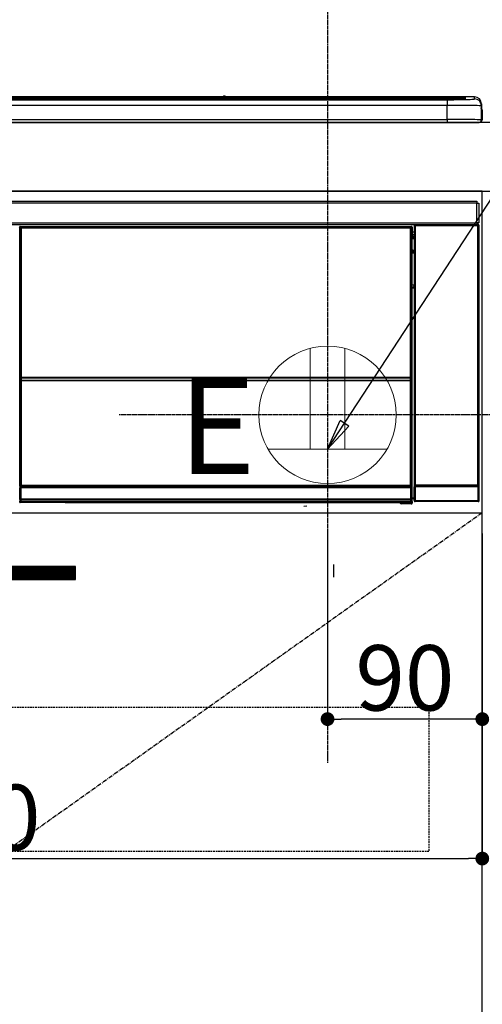
# Model space of a CAD drawing. Units: millimetres. Extents: x -109 to 26472, y -120 to 8859.
# Drawn here: x 16124 to 16393, y 2516 to 3089 of the extents above; entities that cross this region are included whole.
import ezdxf

# ---------------------------------------------------------------- set-up
doc = ezdxf.new("R2010")
doc.units = ezdxf.units.MM
doc.linetypes.add('CENTER', pattern=[2, 1.25, -0.25, 0.25, -0.25])
doc.linetypes.add('HIDDEN', pattern=[0.375, 0.25, -0.125])
doc.layers.get('DEFPOINTS').update_dxf_attribs({"color": 146})
for name, color, linetype in [('120-キャビネット（外）', 7, 'Continuous'), ('121-キャビネット（中）', 253, 'HIDDEN'), ('122-扉', 6, 'Continuous'), ('123-扉向き', 231, 'CENTER'), ('126-甲板', 2, 'Continuous'), ('142-把手', 4, 'Continuous'), ('150-機器', 8, 'Continuous'), ('160-文字', 254, 'Continuous'), ('166-寸法B', 11, 'Continuous')]:
    doc.layers.add(name, color=color, linetype=linetype)
doc.styles.add('KH001', font='txt')
doc.styles.add('ＭＳ ゴシック', font='txt', dxfattribs={"height": 10})
doc.dimstyles.new('KH1xx015', dxfattribs={"dimscale": 10, "dimtxt": 3.8, "dimasz": 0.8, "dimexe": 0.3, "dimexo": 1.2, "dimgap": 0.5, "dimtad": 3, "dimdec": 1, "dimdsep": 46, "dimlunit": 6, "dimtxsty": 'KH001', "dimblk": 'DOT', "dimcen": 1, "dimdle": 1, "dimclrd": 256, "dimclre": 256, "dimclrt": 256, "dimadec": 0, "dimazin": 0, "dimtfac": 1, "dimtdec": 1, "dimtix": 1, "dimtmove": 2, "dimatfit": 3, "dimldrblk": 'CLOSEDBLANK', "dimfxl": 1, "dimtolj": 1, "dimtzin": 0, "dimlwd": -1, "dimlwe": -1, "dimarcsym": 0})
doc.dimstyles.new('KH1xx030', dxfattribs={"dimscale": 30, "dimtxt": 2, "dimasz": 0.6, "dimexe": 0.3, "dimexo": 1.2, "dimgap": 0.5, "dimtad": 3, "dimdec": 1, "dimdsep": 46, "dimlunit": 6, "dimtxsty": 'KH001', "dimblk": 'DOT', "dimcen": 1, "dimdle": 1, "dimclrd": 256, "dimclre": 256, "dimclrt": 256, "dimadec": 0, "dimazin": 0, "dimtfac": 1, "dimtdec": 1, "dimtix": 1, "dimtmove": 2, "dimatfit": 3, "dimldrblk": 'CLOSEDBLANK', "dimfxl": 1, "dimtolj": 1, "dimtzin": 0, "dimlwd": -1, "dimlwe": -1, "dimarcsym": 0})

# ---------------------------------------------------------------- blocks, each defined once
blk = doc.blocks.new('_Dot')
at = {"color": 0, "linetype": 'ByBlock', "lineweight": -2}
blk.add_line((-0.5, 0), (-1, 0), dxfattribs=at)
at = {"color": 0, "linetype": 'ByBlock', "const_width": 0.5}
blk.add_lwpolyline([(-0.25, 0, 1), (0.25, 0, 1)], format="xyb", close=True, dxfattribs=at)
blk = doc.blocks.new('*D338')
at = {"layer": '166-寸法B', "transparency": 16777216}
for p, q in [((15624.42, 3065.12), (15624.42, 3349.88)), ((16303.42, 3105.1), (16303.42, 3349.88)), ((15642.42, 3340.88), (16285.42, 3340.88))]:
    blk.add_line(p, q, dxfattribs=at)
at = {"layer": 'DEFPOINTS', "color": 0, "transparency": 16777216}
for p in [(16303.42, 3340.88), (16303.42, 3069.1), (15624.42, 3029.12)]:
    blk.add_point(p, dxfattribs=at)
at = {"layer": '166-寸法B', "transparency": 16777216, "xscale": 18, "yscale": 18, "zscale": 18, "rotation": 180}
blk.add_blockref('_Dot', (15624.42, 3340.88), dxfattribs=at)
at = {"layer": '166-寸法B', "transparency": 16777216, "xscale": 18, "yscale": 18, "zscale": 18}
blk.add_blockref('_Dot', (16303.42, 3340.88), dxfattribs=at)
at = {"layer": '166-寸法B', "transparency": 16777216, "insert": (15963.92, 3385.88), "char_height": 60, "attachment_point": 5, "style": 'KH001'}
blk.add_mtext('\\A1;679', dxfattribs=at)
blk = doc.blocks.new('_ClosedBlank')
at = {"color": 0, "linetype": 'ByBlock', "lineweight": -2}
for p, q in [((-1, 0.167), (0, 0)), ((-1, 0.167), (-1, -0.167)), ((0, 0), (-1, -0.167))]:
    blk.add_line(p, q, dxfattribs=at)
blk = doc.blocks.new('*D342')
at = {"layer": 'DEFPOINTS', "transparency": 16777216}
for p, q in [((16303.42, 2790.12), (16303.42, 2679.15)), ((16393.42, 2790.12), (16393.42, 2679.15)), ((16385.42, 2682.15), (16311.42, 2682.15))]:
    blk.add_line(p, q, dxfattribs=at)
at = {"layer": 'DEFPOINTS', "color": 0, "transparency": 16777216}
for p in [(16303.42, 2802.12), (16393.42, 2802.12), (16303.42, 2682.15)]:
    blk.add_point(p, dxfattribs=at)
at = {"layer": 'DEFPOINTS', "transparency": 16777216, "xscale": 8, "yscale": 8, "zscale": 8, "rotation": 180}
blk.add_blockref('_Dot', (16303.42, 2682.15), dxfattribs=at)
at = {"layer": 'DEFPOINTS', "transparency": 16777216, "xscale": 8, "yscale": 8, "zscale": 8}
blk.add_blockref('_Dot', (16393.42, 2682.15), dxfattribs=at)
at = {"layer": 'DEFPOINTS', "transparency": 16777216, "insert": (16348.42, 2706.15), "char_height": 38, "attachment_point": 5, "style": 'KH001'}
blk.add_mtext('\\A1;90', dxfattribs=at)
blk = doc.blocks.new('*D343')
at = {"layer": 'DEFPOINTS', "transparency": 16777216}
for p, q in [((15793.42, 2790.12), (15793.42, 2598.05)), ((16393.42, 2790.12), (16393.42, 2598.05)), ((15801.42, 2601.05), (16385.42, 2601.05))]:
    blk.add_line(p, q, dxfattribs=at)
at = {"layer": 'DEFPOINTS', "color": 0, "transparency": 16777216}
for p in [(15793.42, 2802.12), (16393.42, 2802.12), (16393.42, 2601.05)]:
    blk.add_point(p, dxfattribs=at)
at = {"layer": 'DEFPOINTS', "transparency": 16777216, "xscale": 8, "yscale": 8, "zscale": 8, "rotation": 180}
blk.add_blockref('_Dot', (15793.42, 2601.05), dxfattribs=at)
at = {"layer": 'DEFPOINTS', "transparency": 16777216, "xscale": 8, "yscale": 8, "zscale": 8}
blk.add_blockref('_Dot', (16393.42, 2601.05), dxfattribs=at)
at = {"layer": 'DEFPOINTS', "transparency": 16777216, "insert": (16093.42, 2625.05), "char_height": 38, "attachment_point": 5, "style": 'KH001'}
blk.add_mtext('\\A1;600', dxfattribs=at)
blk = doc.blocks.new('HT-F6S_S')
at = {"layer": '150-機器', "color": 13, "linetype": 'Continuous'}
for p, q in [((-284.5, 14.86), (284.5, 14.86)), ((284.5, 14.36), (-284.5, 14.36)), ((234.74, 13.83), (-284, 13.83)), ((279.5, 13.42), (-279.5, 13.42)), ((279.5, 13.42), (-279.5, 13.42)), ((-279.5, 13.25), (279.5, 13.25)), ((149.27, 14.93), (-149.27, 14.93)), ((149.27, 14.93), (-149.27, 14.93)), ((31.34, 13.58), (20.34, 13.58)), ((32.34, 13.56), (32.34, 13.42)), ((32.34, 13.42), (32.34, 13.56)), ((38.34, 13.56), (38.34, 13.42)), ((69.34, 13.58), (39.34, 13.58)), ((70.34, 13.56), (70.34, 13.42)), ((70.34, 13.42), (70.34, 13.56)), ((122.75, 13.56), (122.75, 13.42)), ((134.75, 13.58), (123.75, 13.58)), ((135.75, 13.42), (135.75, 13.56)), ((135.75, 13.56), (135.75, 13.42)), ((141.75, 13.56), (141.75, 13.42)), ((172.75, 13.58), (142.75, 13.58)), ((149.26, 14.89), (149.26, 14.89)), ((149.26, 14.89), (149.31, 14.88)), ((149.31, 14.88), (149.48, 14.88)), ((149.48, 14.88), (149.72, 14.87)), ((149.72, 14.87), (150, 14.87)), ((150, 14.87), (150.28, 14.87)), ((150.28, 14.87), (150.52, 14.88)), ((150.52, 14.88), (150.69, 14.88)), ((150.69, 14.88), (150.74, 14.89)), ((295.5, 14.93), (150.73, 14.93)), ((295.5, 14.93), (150.73, 14.93)), ((150.74, 14.89), (150.74, 14.89)), ((173.75, 13.56), (173.75, 13.42)), ((173.75, 13.42), (173.75, 13.56)), ((179.75, 13.56), (179.75, 13.42)), ((191.75, 13.58), (180.75, 13.58)), ((192.75, 13.56), (192.75, 13.42)), ((192.75, 13.42), (192.75, 13.56)), ((234.74, 13.9), (234.74, 13.51)), ((234.74, 13.51), (234.74, 13.42)), ((250.74, 13.93), (235.74, 13.93)), ((235.74, 13.48), (250.74, 13.48)), ((235.74, 13.48), (235.74, 13.42)), ((250.74, 13.48), (250.74, 13.42)), ((251.74, 13.51), (251.74, 13.9)), ((251.74, 13.9), (251.74, 13.42)), ((284, 13.83), (251.74, 13.83)), ((251.74, 13.51), (251.74, 13.42)), ((279.5, 13.42), (279.5, 13.42)), ((279.5, 13.25), (279.5, 9.93)), ((284.5, 14.86), (284.5, 14.36)), ((284.5, 13.83), (284.5, 14.36)), ((289.5, 13.61), (289.5, 14.21)), ((289.5, 13.61), (289.5, 14.21)), ((289.9, 13.68), (289.88, 13.68)), ((290, 13.69), (289.9, 13.68)), ((290, 13.69), (289.97, 13.68)), ((290, 14.71), (290, 13.69)), ((295.5, 13.68), (295.5, 14.93)), ((295.5, 14.93), (295.5, 14.93)), ((279.5, 9.93), (-279.5, 9.93)), ((279.5, 1.75), (279.5, 9.93)), ((299.5, 10.93), (299.5, 9.68)), ((299.5, 8.69), (299.5, 10.93)), ((299.5, 9.68), (299.5, 1.5)), ((299.5, 8.69), (299.5, 7)), ((299.5, 7), (299.5, 1.5)), ((299.6, 0.6), (299.6, 7.4)), ((299.9, 7.4), (299.6, 7.4)), ((299.9, 7.4), (299.9, 1.5)), ((299.9, 7.4), (299.9, 7.4)), ((299.9, 1.5), (299.9, 7.4)), ((-298, 0), (298, 0)), ((-279.5, 1.75), (279.5, 1.75)), ((279.5, 1.75), (279.5, 0)), ((299.9, 1.5), (299.9, 1.5)), ((-296.8, -45.78), (296.8, -45.78)), ((296.8, -45.78), (296.8, -46.88)), ((296.8, -46.88), (-296.8, -46.88)), ((296.8, -46.88), (296.8, -46.98)), ((296.8, -46.98), (296.9, -46.98)), ((296.9, -58.28), (296.9, -46.98)), ((296.9, -46.98), (298, -46.98)), ((298, -46.98), (298, -58.28)), ((-296.8, -58.38), (296.8, -58.38)), ((296.8, -59.48), (-296.8, -59.48)), ((31.09, -61.19), (30.86, -60.96)), ((31.09, -152.19), (31.09, -61.19)), ((31.09, -61.19), (31.17, -61.19)), ((31.17, -61.27), (31.17, -211.5)), ((31.29, -61.39), (31.17, -61.27)), ((31.29, -147.43), (31.29, -61.39)), ((31.29, -61.39), (31.79, -61.39)), ((31.36, -60.46), (31.59, -60.69)), ((31.36, -60.46), (258.74, -60.46)), ((31.59, -60.69), (258.51, -60.69)), ((31.59, -60.69), (31.59, -60.77)), ((31.67, -60.77), (31.79, -60.89)), ((258.43, -60.77), (31.67, -60.77)), ((31.79, -61.39), (31.79, -60.89)), ((31.79, -60.89), (258.31, -60.89)), ((258.31, -61.39), (31.79, -61.39)), ((31.79, -61.39), (31.79, -147.43)), ((258.31, -60.89), (258.43, -60.77)), ((258.31, -61.39), (258.31, -60.89)), ((258.31, -147.43), (258.31, -61.39)), ((258.31, -61.39), (258.81, -61.39)), ((258.51, -60.69), (258.74, -60.46)), ((258.51, -60.69), (258.51, -60.77)), ((258.93, -61.27), (258.81, -61.39)), ((258.81, -61.39), (258.81, -147.43)), ((259.01, -61.19), (258.93, -61.19)), ((258.93, -61.27), (258.93, -75.9)), ((259.24, -60.96), (259.01, -61.19)), ((259.01, -61.19), (259.01, -73.91)), ((259.24, -62.01), (259.17, -62.08)), ((259.17, -62.08), (259.17, -66.48)), ((259.24, -60.96), (259.24, -62.01)), ((260.5, -60.14), (260.33, -59.98)), ((260.33, -59.98), (260.33, -90.43)), ((260.5, -210.75), (260.5, -60.14)), ((260.5, -60.14), (261, -60.14)), ((260.83, -59.48), (260.92, -59.56)), ((260.92, -59.48), (260.92, -59.56)), ((260.92, -59.56), (261, -59.64)), ((261, -59.64), (261, -60.14)), ((261, -59.64), (297.5, -59.64)), ((261, -60.14), (261, -210.75)), ((297.5, -60.14), (261, -60.14)), ((261.42, -59.57), (261.42, -59.48)), ((261.42, -59.57), (261.92, -59.57)), ((261.92, -59.57), (261.92, -59.48)), ((262.42, -59.56), (262.41, -59.48)), ((262.42, -59.56), (262.42, -59.48)), ((263.25, -59.53), (263.15, -59.48)), ((265.75, -59.53), (263.25, -59.53)), ((265.75, -59.48), (265.75, -59.53)), ((272.75, -59.53), (272.75, -59.48)), ((275.25, -59.53), (272.75, -59.53)), ((275.35, -59.48), (275.25, -59.53)), ((283.83, -59.49), (284.06, -59.6)), ((285.06, -59.61), (285.09, -59.61)), ((286.09, -59.6), (286.2, -59.55)), ((286.2, -59.48), (286.2, -59.55)), ((290.2, -59.55), (290.2, -59.48)), ((290.2, -59.55), (290.31, -59.6)), ((291.31, -59.61), (291.34, -59.61)), ((292.34, -59.6), (292.57, -59.49)), ((295.37, -59.48), (295.45, -59.57)), ((295.45, -59.57), (295.45, -59.48)), ((295.45, -59.57), (296.15, -59.57)), ((296.15, -59.57), (296.15, -59.48)), ((296.9, -58.28), (296.8, -58.28)), ((296.8, -58.28), (296.8, -58.38)), ((296.8, -58.38), (296.8, -59.48)), ((298, -58.28), (296.9, -58.28)), ((297.14, -58.28), (297.14, -59.56)), ((297.31, -59.54), (297.31, -58.28)), ((297.31, -59.54), (297.37, -59.48)), ((297.37, -58.28), (297.37, -59.48)), ((297.67, -59.48), (297.37, -59.48)), ((297.5, -59.64), (297.67, -59.48)), ((297.5, -60.14), (297.5, -59.64)), ((297.5, -210.75), (297.5, -60.14)), ((297.5, -60.14), (298, -60.14)), ((298.17, -59.98), (298, -60.14)), ((298, -60.14), (298, -210.75)), ((298.17, -219.91), (298.17, -59.98)), ((259.16, -74.06), (259.16, -67.6)), ((260.33, -67.6), (259.16, -67.6)), ((260.33, -63.7), (259.17, -63.7)), ((259.17, -65.1), (260.33, -65.1)), ((260.33, -66.3), (259.17, -66.3)), ((259.17, -66.48), (259.27, -66.59)), ((259.17, -67.1), (259.27, -67)), ((259.17, -67.1), (260.33, -67.1)), ((259.27, -67), (259.27, -66.59)), ((260.33, -66.9), (259.27, -66.9)), ((259.27, -67), (260.33, -67)), ((259.01, -73.91), (258.93, -73.91)), ((259.01, -73.91), (259.16, -74.06)), ((259.16, -74.07), (259.16, -74.06)), ((259.16, -74.07), (259.66, -74.07)), ((259.31, -74.42), (259.25, -74.48)), ((259.38, -74.34), (259.31, -74.42)), ((259.47, -74.26), (259.38, -74.34)), ((259.56, -74.16), (259.47, -74.26)), ((259.66, -74.07), (259.56, -74.16)), ((259.66, -74.07), (259.66, -75.59)), ((259.16, -74.57), (258.93, -74.57)), ((258.93, -74.59), (259.16, -74.59)), ((259.1, -76.07), (258.93, -75.9)), ((259.1, -76.07), (259.1, -94.33)), ((260.33, -76.07), (259.1, -76.07)), ((259.17, -74.56), (259.16, -74.57)), ((259.16, -74.57), (259.16, -74.57)), ((259.16, -75.59), (259.16, -74.57)), ((259.16, -75.59), (259.66, -75.59)), ((259.2, -74.53), (259.17, -74.56)), ((259.25, -74.48), (259.2, -74.53)), ((259.66, -75.59), (259.66, -76.07)), ((259.66, -75.59), (260.33, -75.59)), ((258.93, -94.5), (259.1, -94.33)), ((258.93, -94.5), (258.93, -211)), ((260.33, -95.81), (258.93, -95.81)), ((258.93, -95.83), (260.33, -95.83)), ((258.93, -96.49), (259.01, -96.49)), ((259.16, -96.34), (259.01, -96.49)), ((259.01, -96.49), (259.01, -152.19)), ((259.1, -94.33), (260.33, -94.33)), ((259.16, -96.34), (259.16, -96.33)), ((260.33, -96.33), (259.16, -96.33)), ((259.16, -218.3), (259.16, -96.34)), ((260.33, -95.82), (260.33, -94.33)), ((31.29, -148.01), (31.29, -147.43)), ((31.79, -147.43), (31.29, -147.43)), ((31.79, -148.01), (31.29, -148.01)), ((31.79, -147.43), (31.79, -148.01)), ((31.79, -148.01), (258.31, -148.01)), ((31.81, -148.67), (31.81, -148.51)), ((31.81, -148.51), (258.29, -148.51)), ((31.81, -148.51), (31.81, -148.51)), ((258.29, -148.51), (31.81, -148.51)), ((31.81, -148.67), (31.84, -149.93)), ((258.29, -148.67), (31.81, -148.67)), ((258.27, -149.93), (258.29, -148.67)), ((258.29, -148.67), (258.29, -148.51)), ((258.29, -148.51), (258.29, -148.51)), ((258.31, -148.01), (258.31, -147.43)), ((258.81, -147.43), (258.31, -147.43)), ((258.81, -148.01), (258.31, -148.01)), ((258.81, -147.43), (258.81, -148.01)), ((31.09, -211.54), (31.09, -152.19)), ((31.09, -152.19), (31.17, -152.19)), ((31.34, -150.27), (31.31, -149.01)), ((31.31, -149.01), (31.31, -149.01)), ((31.84, -150.27), (31.34, -150.27)), ((31.34, -211.33), (31.34, -150.27)), ((31.84, -149.93), (31.84, -150.27)), ((31.84, -149.93), (258.27, -149.93)), ((258.27, -150.27), (31.84, -150.27)), ((31.84, -150.27), (31.84, -210.83)), ((258.27, -149.93), (258.27, -150.27)), ((258.27, -210.83), (258.27, -150.27)), ((258.76, -150.27), (258.27, -150.27)), ((258.79, -149.01), (258.76, -150.27)), ((258.76, -150.27), (258.76, -210.83)), ((258.79, -149.01), (258.79, -149.01)), ((258.93, -152.19), (259.01, -152.19)), ((259.01, -152.19), (259.01, -211.54)), ((260.33, -170.46), (260.33, -219.91)), ((31.59, -211.54), (31.09, -211.54)), ((31.34, -211.33), (31.17, -211.5)), ((258.43, -211.5), (31.17, -211.5)), ((31.34, -211.33), (31.35, -211.32)), ((258.27, -211.33), (31.34, -211.33)), ((31.35, -211.32), (31.38, -211.29)), ((31.38, -211.29), (31.42, -211.25)), ((31.42, -211.25), (31.48, -211.18)), ((31.48, -211.18), (31.56, -211.11)), ((31.56, -211.11), (31.65, -211.02)), ((31.59, -211.5), (31.59, -211.54)), ((31.59, -211.54), (258.51, -211.54)), ((31.65, -211.02), (31.74, -210.93)), ((31.74, -210.93), (31.84, -210.83)), ((31.84, -210.83), (258.27, -210.83)), ((258.27, -210.83), (258.76, -210.83)), ((258.27, -211.33), (258.27, -210.83)), ((258.43, -211.5), (258.27, -211.33)), ((258.51, -211.54), (258.51, -211.49)), ((259.01, -211.54), (258.51, -211.54)), ((258.76, -210.83), (258.93, -211)), ((260.93, -211.81), (260.43, -211.81)), ((260.43, -219.82), (260.43, -211.81)), ((260.44, -210.81), (260.5, -210.75)), ((260.5, -210.75), (261, -210.75)), ((297.57, -211.81), (260.93, -211.81)), ((260.93, -211.81), (260.93, -219.82)), ((261, -211.25), (260.94, -211.31)), ((260.94, -211.31), (297.56, -211.31)), ((261, -210.75), (297.5, -210.75)), ((261, -211.25), (261, -210.75)), ((297.5, -211.25), (261, -211.25)), ((297.5, -210.75), (297.5, -211.25)), ((297.5, -210.75), (298, -210.75)), ((297.56, -211.31), (297.5, -211.25)), ((298.07, -211.81), (297.57, -211.81)), ((297.57, -219.82), (297.57, -211.81)), ((298, -210.75), (298.06, -210.81)), ((298.07, -211.81), (298.07, -219.82)), ((31.15, -212.54), (31.11, -212.54)), ((31.15, -219.32), (31.15, -212.54)), ((31.65, -212.54), (31.15, -212.54)), ((31.61, -212.04), (31.65, -212.04)), ((31.65, -212.04), (31.65, -212.54)), ((31.65, -212.04), (258.45, -212.04)), ((31.65, -212.54), (31.65, -218.83)), ((258.45, -212.54), (31.65, -212.54)), ((258.45, -212.04), (258.45, -212.54)), ((258.45, -212.04), (258.49, -212.04)), ((258.45, -218.83), (258.45, -212.54)), ((258.95, -212.54), (258.45, -212.54)), ((258.95, -212.54), (258.95, -219.32)), ((258.99, -212.54), (258.95, -212.54)), ((30.84, -220.49), (31.2, -220.13)), ((31.2, -219.37), (31.15, -219.32)), ((31.2, -220.13), (31.2, -219.37)), ((31.2, -219.37), (31.7, -219.37)), ((31.2, -220.13), (31.7, -220.13)), ((31.7, -220.63), (31.34, -220.99)), ((57.4, -220.99), (31.34, -220.99)), ((31.66, -218.83), (31.65, -218.83)), ((31.66, -218.83), (31.7, -218.87)), ((31.66, -218.83), (258.44, -218.83)), ((31.7, -219.37), (31.7, -218.87)), ((31.7, -218.87), (258.4, -218.87)), ((258.4, -219.37), (31.7, -219.37)), ((31.7, -219.37), (31.7, -220.13)), ((31.7, -220.13), (258.4, -220.13)), ((31.7, -220.63), (31.7, -220.13)), ((258.4, -220.63), (31.7, -220.63)), ((57.4, -220.99), (57.4, -221)), ((57.4, -221), (252.27, -221)), ((74.03, -220.71), (74.02, -220.94)), ((74.02, -220.94), (231.88, -220.94)), ((231.87, -220.71), (74.03, -220.71)), ((196.31, -223.11), (198.05, -222.92)), ((231.88, -220.94), (231.87, -220.71)), ((252.27, -221.3), (252.27, -220.96)), ((252.77, -221.3), (252.27, -221.3)), ((252.77, -220.95), (258.72, -220.95)), ((252.77, -220.95), (252.77, -221.3)), ((252.77, -221.3), (252.77, -221.8)), ((252.77, -221.3), (258.73, -221.3)), ((258.73, -221.8), (252.77, -221.8)), ((258.4, -218.87), (258.44, -218.83)), ((258.4, -219.37), (258.4, -218.87)), ((258.4, -220.13), (258.4, -219.37)), ((258.4, -219.37), (258.9, -219.37)), ((258.4, -220.13), (258.9, -220.13)), ((258.4, -220.63), (258.4, -220.13)), ((258.72, -220.95), (258.4, -220.63)), ((258.45, -218.83), (258.44, -218.83)), ((258.72, -220.95), (258.73, -220.95)), ((258.73, -221.3), (258.73, -220.95)), ((258.73, -221.8), (258.73, -221.3)), ((259.23, -221.3), (258.73, -221.3)), ((258.77, -221.8), (258.73, -221.8)), ((258.95, -219.32), (258.9, -219.37)), ((258.9, -219.37), (258.9, -220.13)), ((258.9, -220.13), (259.23, -220.46)), ((259.16, -218.3), (260.33, -218.3)), ((259.17, -218.8), (259.27, -218.9)), ((260.33, -218.8), (259.17, -218.8)), ((259.23, -220.46), (259.23, -221.3)), ((259.23, -221.3), (259.27, -221.3)), ((259.27, -221.3), (259.27, -218.9)), ((260.33, -218.9), (259.27, -218.9)), ((260.33, -219.91), (260.43, -219.82)), ((260.93, -219.82), (260.43, -219.82)), ((260.93, -220.32), (260.83, -220.41)), ((297.67, -220.41), (260.83, -220.41)), ((260.93, -219.82), (260.93, -220.32)), ((260.93, -219.82), (297.57, -219.82)), ((297.57, -220.32), (260.93, -220.32)), ((297.57, -220.32), (297.57, -219.82)), ((298.07, -219.82), (297.57, -219.82)), ((297.67, -220.41), (297.57, -220.32)), ((298.07, -219.82), (298.17, -219.91))]:
    blk.add_line(p, q, dxfattribs=at)
for points in [[(279.5, 13.25), (281.49, 13.26), (283.46, 13.27), (285.36, 13.28), (287.17, 13.31), (288.86, 13.33), (290.41, 13.37), (291.78, 13.41), (292.96, 13.45), (293.94, 13.5), (294.68, 13.55), (295.19, 13.6), (295.46, 13.65), (295.5, 13.68)], [(299.5, 9.68), (299.34, 9.71), (298.88, 9.74), (298.11, 9.77), (297.05, 9.8), (295.72, 9.83), (294.13, 9.85), (292.32, 9.87), (290.31, 9.89), (288.12, 9.9), (285.81, 9.92), (283.39, 9.92), (280.91, 9.93), (279.5, 9.93)], [(299.5, 1.5), (299.34, 1.53), (298.88, 1.56), (298.11, 1.59), (297.05, 1.62), (295.72, 1.65), (294.13, 1.67), (292.32, 1.69), (290.31, 1.71), (288.12, 1.73), (285.81, 1.74), (283.39, 1.75), (280.91, 1.75), (279.5, 1.75)], [(31.36, -60.46), (31.3, -60.47), (31.24, -60.48), (31.18, -60.5), (31.12, -60.52), (31.07, -60.56), (31.02, -60.6), (30.98, -60.64), (30.94, -60.69), (30.91, -60.75), (30.89, -60.81), (30.87, -60.87), (30.86, -60.93), (30.86, -60.96)], [(31.67, -60.77), (31.61, -60.77), (31.55, -60.78), (31.49, -60.8), (31.43, -60.83), (31.38, -60.86), (31.33, -60.9), (31.29, -60.95), (31.25, -61), (31.22, -61.05), (31.19, -61.11), (31.18, -61.17), (31.17, -61.23), (31.17, -61.27)], [(258.93, -61.27), (258.93, -61.21), (258.92, -61.15), (258.9, -61.09), (258.87, -61.03), (258.84, -60.98), (258.8, -60.93), (258.75, -60.89), (258.7, -60.85), (258.65, -60.82), (258.59, -60.79), (258.53, -60.78), (258.47, -60.77), (258.43, -60.77)], [(259.24, -60.96), (259.23, -60.9), (259.22, -60.84), (259.2, -60.78), (259.18, -60.72), (259.14, -60.67), (259.1, -60.62), (259.06, -60.58), (259.01, -60.54), (258.95, -60.51), (258.89, -60.49), (258.83, -60.47), (258.77, -60.46), (258.74, -60.46)], [(260.83, -59.48), (260.77, -59.49), (260.71, -59.5), (260.65, -59.52), (260.59, -59.54), (260.54, -59.58), (260.49, -59.62), (260.45, -59.66), (260.41, -59.71), (260.38, -59.77), (260.36, -59.82), (260.34, -59.88), (260.34, -59.95), (260.33, -59.98)], [(265.75, -59.53), (265.78, -59.54), (265.86, -59.54), (265.99, -59.54), (266.18, -59.55), (266.41, -59.55), (266.69, -59.55), (267.01, -59.56), (267.36, -59.56), (267.74, -59.56), (268.15, -59.56), (268.57, -59.56), (269, -59.56), (269.44, -59.56), (269.87, -59.56), (270.3, -59.56), (270.71, -59.56), (271.09, -59.56), (271.45, -59.56), (271.77, -59.55), (272.05, -59.55), (272.29, -59.55), (272.49, -59.55), (272.63, -59.54), (272.71, -59.54), (272.75, -59.53), (272.75, -59.53)], [(283.83, -59.49), (283.82, -59.49), (283.8, -59.49), (283.76, -59.49), (283.7, -59.49), (283.63, -59.48), (283.55, -59.48), (283.46, -59.48), (283.36, -59.48), (283.25, -59.48), (283.13, -59.48), (283.01, -59.48), (282.89, -59.48), (282.83, -59.48)], [(284.06, -59.6), (284.07, -59.6), (284.1, -59.61), (284.14, -59.61), (284.19, -59.61), (284.26, -59.61), (284.34, -59.61), (284.43, -59.61), (284.53, -59.61), (284.64, -59.61), (284.76, -59.61), (284.88, -59.61), (285.01, -59.61), (285.06, -59.61)], [(285.09, -59.61), (285.22, -59.61), (285.34, -59.61), (285.46, -59.61), (285.57, -59.61), (285.68, -59.61), (285.78, -59.61), (285.86, -59.61), (285.94, -59.61), (286, -59.61), (286.04, -59.61), (286.08, -59.61), (286.09, -59.6), (286.09, -59.6)], [(286.2, -59.55), (286.21, -59.55), (286.25, -59.56), (286.33, -59.56), (286.43, -59.56), (286.56, -59.56), (286.71, -59.56), (286.89, -59.56), (287.09, -59.57), (287.31, -59.57), (287.54, -59.57), (287.78, -59.57), (288.02, -59.57), (288.27, -59.57), (288.52, -59.57), (288.77, -59.57), (289, -59.57), (289.22, -59.57), (289.43, -59.56), (289.62, -59.56), (289.78, -59.56), (289.92, -59.56), (290.04, -59.56), (290.12, -59.56), (290.17, -59.55), (290.2, -59.55), (290.2, -59.55)], [(290.31, -59.6), (290.32, -59.6), (290.34, -59.61), (290.38, -59.61), (290.44, -59.61), (290.5, -59.61), (290.59, -59.61), (290.68, -59.61), (290.78, -59.61), (290.89, -59.61), (291.01, -59.61), (291.13, -59.61), (291.25, -59.61), (291.31, -59.61)], [(291.34, -59.61), (291.46, -59.61), (291.59, -59.61), (291.71, -59.61), (291.82, -59.61), (291.92, -59.61), (292.02, -59.61), (292.11, -59.61), (292.18, -59.61), (292.24, -59.61), (292.29, -59.61), (292.32, -59.61), (292.34, -59.6), (292.34, -59.6)], [(293.57, -59.48), (293.44, -59.48), (293.32, -59.48), (293.2, -59.48), (293.09, -59.48), (292.98, -59.48), (292.89, -59.48), (292.8, -59.48), (292.73, -59.49), (292.66, -59.49), (292.62, -59.49), (292.59, -59.49), (292.57, -59.49), (292.57, -59.49)], [(296.15, -59.57), (296.27, -59.57), (296.39, -59.57), (296.51, -59.57), (296.63, -59.57), (296.73, -59.57), (296.83, -59.57), (296.91, -59.57), (296.99, -59.56), (297.05, -59.56), (297.09, -59.56), (297.13, -59.56), (297.14, -59.56)], [(297.14, -59.56), (297.31, -59.54)], [(298.17, -59.98), (298.16, -59.92), (298.15, -59.86), (298.13, -59.8), (298.1, -59.74), (298.07, -59.69), (298.03, -59.64), (297.99, -59.6), (297.94, -59.56), (297.88, -59.53), (297.82, -59.51), (297.76, -59.49), (297.7, -59.48), (297.67, -59.48)], [(259.17, -67.1), (259.17, -67.11), (259.17, -67.12), (259.16, -67.14), (259.16, -67.17), (259.16, -67.2), (259.16, -67.24), (259.16, -67.29), (259.16, -67.34), (259.16, -67.4), (259.16, -67.45), (259.16, -67.51), (259.16, -67.58), (259.16, -67.6)], [(258.93, -74.49), (258.98, -74.45), (259.03, -74.41), (259.06, -74.36), (259.1, -74.3), (259.12, -74.25), (259.14, -74.19), (259.16, -74.13), (259.16, -74.07)], [(259.16, -96.33), (259.15, -96.27), (259.14, -96.21), (259.12, -96.15), (259.1, -96.09), (259.06, -96.04), (259.02, -95.99), (258.98, -95.95), (258.93, -95.91)], [(31.29, -148.01), (31.29, -148.13), (31.29, -148.26), (31.29, -148.37), (31.29, -148.49), (31.29, -148.59), (31.3, -148.69), (31.3, -148.78), (31.3, -148.85), (31.3, -148.91), (31.3, -148.96), (31.31, -148.99), (31.31, -149.01), (31.31, -149.01)], [(31.79, -148.01), (31.79, -148.07), (31.79, -148.13), (31.79, -148.19), (31.79, -148.25), (31.79, -148.3), (31.8, -148.35), (31.8, -148.39), (31.8, -148.43), (31.8, -148.46), (31.8, -148.48), (31.81, -148.5), (31.81, -148.51), (31.81, -148.51)], [(258.29, -148.51), (258.29, -148.5), (258.3, -148.49), (258.3, -148.47), (258.3, -148.44), (258.3, -148.41), (258.3, -148.37), (258.3, -148.32), (258.31, -148.27), (258.31, -148.22), (258.31, -148.16), (258.31, -148.1), (258.31, -148.04), (258.31, -148.01)], [(258.79, -149.01), (258.79, -149), (258.8, -148.97), (258.8, -148.93), (258.8, -148.88), (258.8, -148.81), (258.8, -148.73), (258.8, -148.64), (258.81, -148.53), (258.81, -148.42), (258.81, -148.31), (258.81, -148.19), (258.81, -148.06), (258.81, -148.01)], [(31.09, -211.54), (31.09, -211.66), (31.09, -211.79), (31.1, -211.91), (31.1, -212.02), (31.1, -212.12), (31.1, -212.22), (31.1, -212.31), (31.1, -212.38), (31.1, -212.44), (31.11, -212.49), (31.11, -212.52), (31.11, -212.54), (31.11, -212.54)], [(31.59, -211.54), (31.59, -211.6), (31.59, -211.66), (31.6, -211.72), (31.6, -211.78), (31.6, -211.83), (31.6, -211.88), (31.6, -211.92), (31.6, -211.96), (31.6, -211.99), (31.61, -212.01), (31.61, -212.03), (31.61, -212.04), (31.61, -212.04)], [(258.43, -211.5), (258.49, -211.5), (258.55, -211.48), (258.61, -211.47), (258.67, -211.44), (258.72, -211.41), (258.77, -211.37), (258.81, -211.32), (258.85, -211.27), (258.88, -211.22), (258.91, -211.16), (258.92, -211.1), (258.93, -211.04), (258.93, -211)], [(258.49, -212.04), (258.49, -212.04), (258.49, -212.02), (258.49, -212), (258.5, -211.98), (258.5, -211.95), (258.5, -211.91), (258.5, -211.86), (258.5, -211.81), (258.5, -211.76), (258.51, -211.7), (258.51, -211.64), (258.51, -211.58), (258.51, -211.54)], [(258.99, -212.54), (258.99, -212.53), (258.99, -212.51), (258.99, -212.47), (259, -212.42), (259, -212.35), (259, -212.27), (259, -212.18), (259, -212.08), (259, -211.97), (259, -211.85), (259.01, -211.73), (259.01, -211.61), (259.01, -211.54)], [(260.44, -210.81), (260.44, -210.82), (260.44, -210.84), (260.44, -210.88), (260.44, -210.93), (260.43, -211), (260.43, -211.08), (260.43, -211.17), (260.43, -211.27), (260.43, -211.38), (260.43, -211.5), (260.43, -211.62), (260.43, -211.75), (260.43, -211.81)], [(260.94, -211.31), (260.94, -211.31), (260.94, -211.32), (260.94, -211.34), (260.94, -211.37), (260.93, -211.4), (260.93, -211.44), (260.93, -211.49), (260.93, -211.54), (260.93, -211.6), (260.93, -211.65), (260.93, -211.71), (260.93, -211.78), (260.93, -211.81)], [(297.57, -211.81), (297.57, -211.74), (297.57, -211.68), (297.57, -211.62), (297.57, -211.57), (297.57, -211.51), (297.57, -211.47), (297.57, -211.42), (297.56, -211.39), (297.56, -211.36), (297.56, -211.33), (297.56, -211.32), (297.56, -211.31), (297.56, -211.31)], [(298.07, -211.81), (298.07, -211.68), (298.07, -211.56), (298.07, -211.44), (298.07, -211.33), (298.07, -211.22), (298.07, -211.13), (298.07, -211.04), (298.06, -210.97), (298.06, -210.91), (298.06, -210.86), (298.06, -210.83), (298.06, -210.81), (298.06, -210.81)], [(30.84, -220.49), (30.84, -220.55), (30.85, -220.62), (30.87, -220.67), (30.9, -220.73), (30.93, -220.78), (30.97, -220.83), (31.02, -220.88), (31.07, -220.91), (31.12, -220.94), (31.18, -220.97), (31.24, -220.98), (31.3, -220.99), (31.34, -220.99)], [(31.65, -218.83), (31.59, -218.84), (31.53, -218.85), (31.47, -218.87), (31.41, -218.9), (31.36, -218.93), (31.31, -218.97), (31.27, -219.01), (31.23, -219.06), (31.2, -219.12), (31.18, -219.18), (31.16, -219.24), (31.15, -219.3), (31.15, -219.32)], [(252.77, -220.95), (252.71, -220.95), (252.65, -220.95), (252.59, -220.95), (252.53, -220.95), (252.48, -220.95), (252.43, -220.95), (252.39, -220.95), (252.35, -220.95), (252.32, -220.95), (252.3, -220.95), (252.28, -220.95), (252.27, -220.96), (252.27, -220.96)], [(258.95, -219.32), (258.94, -219.26), (258.93, -219.2), (258.91, -219.14), (258.88, -219.09), (258.85, -219.04), (258.81, -218.99), (258.76, -218.95), (258.71, -218.91), (258.66, -218.88), (258.6, -218.86), (258.54, -218.84), (258.47, -218.83), (258.45, -218.83)], [(258.73, -220.95), (258.79, -220.94), (258.85, -220.93), (258.91, -220.91), (258.97, -220.88), (259.02, -220.85), (259.07, -220.81), (259.11, -220.76), (259.15, -220.71), (259.18, -220.66), (259.2, -220.6), (259.22, -220.54), (259.23, -220.48), (259.23, -220.46)], [(258.77, -221.8), (258.83, -221.8), (258.89, -221.78), (258.95, -221.77), (259.01, -221.74), (259.06, -221.71), (259.11, -221.67), (259.16, -221.62), (259.19, -221.57), (259.22, -221.52), (259.25, -221.46), (259.26, -221.4), (259.27, -221.34), (259.27, -221.3)], [(259.16, -218.3), (259.16, -218.36), (259.16, -218.42), (259.16, -218.48), (259.16, -218.54), (259.16, -218.59), (259.16, -218.64), (259.16, -218.68), (259.16, -218.72), (259.16, -218.75), (259.17, -218.77), (259.17, -218.79), (259.17, -218.8), (259.17, -218.8)], [(260.33, -219.91), (260.34, -219.98), (260.35, -220.04), (260.37, -220.1), (260.4, -220.15), (260.43, -220.21), (260.47, -220.25), (260.51, -220.3), (260.56, -220.33), (260.62, -220.36), (260.68, -220.39), (260.74, -220.4), (260.8, -220.41), (260.83, -220.41)], [(297.67, -220.41), (297.73, -220.41), (297.79, -220.4), (297.85, -220.38), (297.91, -220.35), (297.96, -220.32), (298.01, -220.28), (298.05, -220.23), (298.09, -220.18), (298.12, -220.13), (298.14, -220.07), (298.16, -220.01), (298.16, -219.95), (298.17, -219.91)]]:
    blk.add_lwpolyline(points, dxfattribs=at)
for centre, radius, start, end in [((31.59, 4.01), 9.57, 85.5056, 91.4953), ((39.09, 4.01), 9.57, 88.5047, 94.4944), ((69.59, 4.01), 9.57, 85.5057, 91.4953), ((123.5, 4.01), 9.57, 88.5047, 94.4943), ((135, 4.01), 9.57, 85.5056, 91.4953), ((142.5, 4.01), 9.57, 88.5048, 94.4942), ((150, 14.59), 0.801, 22.0578, 157.9422), ((173, 4.01), 9.57, 85.5056, 91.4953), ((180.5, 4.01), 9.57, 88.5048, 94.4942), ((192, 4.02), 9.57, 85.5055, 91.4954), ((235.49, 4.36), 9.57, 88.5048, 94.4942), ((235.49, 23.05), 9.57, 265.5055, 271.4955), ((250.99, 4.36), 9.57, 85.5056, 91.4954), ((250.99, 23.05), 9.57, 268.5046, 274.4944), ((282.09, 117.08), 103.7, 268.5666, 274.3531), ((285.25, -34.02), 47.87, 85.5056, 91.4954), ((285.88, -37.56), 52.43, 85.4928, 91.5082), ((285.56, -35.83), 50.2, 85.4947, 91.2065), ((290, 14.21), 0.5, 89.9908, 179.9902), ((295.5, 10.93), 4, 0.0101, 90.0097), ((295.5, 9.68), 4, 0.0093, 90.0101), ((297.9, 7.4), 1.7, 0, 29.3834), ((297.9, 7.4), 2, 0, 40.1199), ((297.9, 7.4), 2, 0, 39.8808), ((298, 1.5), 1.5, 270, 0), ((298, 1.5), 1.5, 270, 0), ((298.4, 1.5), 1.5, 270, 323.1301), ((298.4, 1.5), 1.5, 270, 323.1301), ((298.4, 1.5), 1.5, 323.0852, 0.046), ((298.4, 1.5), 1.5, 323.1662, 359.965), ((31.59, -61.19), 0.5, 90.0208, 179.9796), ((31.79, -61.39), 0.5, 90.0208, 179.9796), ((258.31, -61.39), 0.5, 0.0232, 89.9776), ((258.51, -61.19), 0.5, 0.0184, 89.9825), ((261, -60.14), 0.5, 90.0076, 179.9911), ((261.29, -44.94), 14.63, 268.525, 270.4838), ((262.05, -45.24), 14.33, 269.5002, 271.4996), ((297.5, -60.14), 0.5, 0.0069, 89.9944), ((258.51, -73.91), 0.5, 328.2339, 359.986), ((259.66, -75.59), 0.5, 180, 252.7727), ((258.51, -96.49), 0.5, 0.014, 31.7661), ((31.81, -149.01), 0.5, 90.0212, 179.98), ((31.81, -149.01), 0.5, 90.0194, 179.9802), ((31.75, -149.11), 0.452, 82.4823, 167.0985), ((258.29, -149.01), 0.5, 0.018, 89.9786), ((258.29, -149.01), 0.5, 0.018, 89.9803), ((258.35, -149.11), 0.452, 12.8952, 97.522), ((31.78, -150.37), 0.452, 82.4814, 167.0994), ((258.32, -150.37), 0.452, 12.9029, 97.5175), ((258.26, -210.83), 0.5, 270.0211, 359.9772), ((260.94, -210.81), 0.5, 180.0035, 269.9931), ((261, -210.75), 0.5, 180.0072, 269.9945), ((297.5, -210.75), 0.5, 270, 359.9948), ((297.56, -210.81), 0.5, 270.0089, 359.9911), ((31.61, -212.54), 0.5, 90.0062, 180.0034), ((31.65, -212.54), 0.5, 90.006, 180.0036), ((258.45, -212.54), 0.5, 0, 90), ((258.49, -212.54), 0.5, 0, 90), ((31.7, -219.37), 0.5, 90.0191, 179.9803), ((31.7, -220.13), 0.5, 180.0215, 269.9792), ((252.77, -221.3), 0.5, 180, 270), ((258.4, -219.37), 0.5, 0.0228, 89.9789), ((258.4, -220.13), 0.5, 270.0228, 359.9755), ((258.73, -221.3), 0.5, 270, 0.0074), ((260.93, -219.82), 0.5, 180.0096, 269.9921), ((297.57, -219.82), 0.5, 270.0059, 359.9923)]:
    blk.add_arc(centre, radius, start, end, dxfattribs=at)
blk = doc.blocks.new('ｺﾝｾﾝﾄ 展開用')
at = {"layer": '160-文字', "color": 4, "linetype": 'Continuous', "lineweight": 20}
for p, q in [((-20, 34.64), (-20, -34.64)), ((38.73, 10), (-20, 10)), ((38.73, -10), (-20, -10))]:
    blk.add_line(p, q, dxfattribs=at)
blk.add_circle((0, 0), 40, dxfattribs=at)
blk = doc.blocks.new('P256_277')
at = {"layer": '122-扉'}
h = blk.add_hatch(dxfattribs=at)
h.set_pattern_fill('ANSI31', color=256, scale=5, style=0)
h.set_pattern_definition([(45, (-289683.09336, 26709.8852), (-0.4419417382, 0.4419417382), [])])
h.paths.add_polyline_path([(-138.5, 7.5), (-138.5, 0), (138.5, 0), (138.5, 7.5)])
blk.add_lwpolyline([(-138.5, 7.5), (-138.5, 0), (138.5, 0), (138.5, 7.5)], close=True, dxfattribs=at)
at = {"layer": 'DEFPOINTS', "linetype": 'CENTER'}
for p, q in [((0, 14.55), (0, -7.05)), ((9.91, 3.75), (-9.91, 3.75))]:
    blk.add_line(p, q, dxfattribs=at)
blk = doc.blocks.new('*D438')
at = {"layer": '166-寸法B', "transparency": 16777216}
for p, q in [((17263.42, 2690.79), (17263.42, 2008.3)), ((15624.42, 2133.12), (15624.42, 2008.3)), ((17245.42, 2017.3), (15642.42, 2017.3))]:
    blk.add_line(p, q, dxfattribs=at)
at = {"layer": 'DEFPOINTS', "color": 0, "transparency": 16777216}
for p in [(17263.42, 2726.79), (15624.42, 2169.12), (15624.42, 2017.3)]:
    blk.add_point(p, dxfattribs=at)
at = {"layer": '166-寸法B', "transparency": 16777216, "xscale": 18, "yscale": 18, "zscale": 18, "rotation": 180}
blk.add_blockref('_Dot', (15624.42, 2017.3), dxfattribs=at)
at = {"layer": '166-寸法B', "transparency": 16777216, "xscale": 18, "yscale": 18, "zscale": 18}
blk.add_blockref('_Dot', (17263.42, 2017.3), dxfattribs=at)
at = {"layer": '166-寸法B', "transparency": 16777216, "insert": (16443.92, 2066.11), "char_height": 60, "attachment_point": 5, "style": 'KH001'}
blk.add_mtext('\\A1;1,639', dxfattribs=at)

msp = doc.modelspace()

# ---------------------------------------------------------------- linework, layer by layer
at = {"layer": '120-キャビネット（外）', "color": 6}
msp.add_lwpolyline([(16393.42, 2989.12), (15643.42, 2989.12), (15643.42, 2269.12), (16393.42, 2269.12)], close=True, dxfattribs=at)
at = {"layer": '121-キャビネット（中）', "color": 13, "ltscale": 4}
msp.add_lwpolyline([(15674.42, 2689.12), (16362.42, 2689.12), (16362.42, 2605.12), (15674.42, 2605.12)], close=True, dxfattribs=at)
at = {"layer": '122-扉'}
for p, q in [((16393.42, 2802.12), (16393.42, 2989.12)), ((15643.42, 2802.12), (16393.42, 2802.12)), ((16306.92, 2772.12), (16306.92, 2764.62))]:
    msp.add_line(p, q, dxfattribs=at)
at = {"layer": '123-扉向き', "ltscale": 2}
msp.add_line((16393.42, 2802.12), (15643.42, 2269.12), dxfattribs=at)
at = {"layer": '126-甲板'}
msp.add_lwpolyline([(18215.42, 3029.12), (15627.42, 3029.12), (15627.42, 2989.12), (18215.42, 2989.12)], close=True, dxfattribs=at)
at = {"layer": 'DEFPOINTS', "linetype": 'CENTER'}
for p, q in [((16303.42, 3105.1), (16303.42, 2656.81)), ((16424.61, 2859.12), (16182.24, 2859.12))]:
    msp.add_line(p, q, dxfattribs=at)

# ---------------------------------------------------------------- block references
at = {"layer": '142-把手'}
msp.add_blockref('P256_277', (16018.42, 2763.37), dxfattribs=at)
at = {"layer": '150-機器'}
msp.add_blockref('HT-F6S_S', (16093.42, 3029.12), dxfattribs=at)
at = {"layer": '160-文字', "rotation": 90}
msp.add_blockref('ｺﾝｾﾝﾄ 展開用', (16303.42, 2859.12), dxfattribs=at)

# ---------------------------------------------------------------- texts
at = {"layer": '160-文字', "color": 4, "lineweight": 0, "insert": (16216.66, 2880.66), "char_height": 56, "attachment_point": 1, "line_spacing_factor": 0.782827, "style": 'ＭＳ ゴシック'}
msp.add_mtext('E', dxfattribs=at)

# ---------------------------------------------------------------- dimensions: what is measured, and where the dimension line sits
at = {"layer": '166-寸法B'}
dim = msp.add_linear_dim(base=(16303.42, 3340.88), p1=(15624.42, 3029.12), p2=(16303.42, 3069.1), dimstyle='KH1xx030', dxfattribs=at)
dim.commit()
dim.dimension.update_dxf_attribs({"geometry": '*D338', "text_midpoint": (15963.92, 3385.88)})
dim = msp.add_linear_dim(base=(15624.42, 2017.3), p1=(17263.42, 2726.79), p2=(15624.42, 2169.12), angle=180, dimstyle='KH1xx030', dxfattribs=at)
dim.commit()
dim.dimension.update_dxf_attribs({"geometry": '*D438', "text_midpoint": (16443.92, 2066.11)})
at = {"layer": 'DEFPOINTS'}
for base, p1, p2, picture, middle in [((16393.42, 2601.05), (15793.42, 2802.12), (16393.42, 2802.12), '*D343', (16093.42, 2625.05)), ((16303.42, 2682.15), (16393.42, 2802.12), (16303.42, 2802.12), '*D342', (16348.42, 2706.15))]:
    dim = msp.add_linear_dim(base=base, p1=p1, p2=p2, dimstyle='KH1xx015', dxfattribs=at)
    dim.commit()
    dim.dimension.update_dxf_attribs({"geometry": picture, "text_midpoint": middle})

# ---------------------------------------------------------------- leaders
at = {"layer": '160-文字', "annotation_type": 0, "has_hookline": 1, "hookline_direction": 0, "text_width": 1397.06}
msp.add_leader([(16303.42, 2839.12), (16654.39, 3376.01), (16672.39, 3376.01)], dimstyle='KH1xx030', override={"dimgap": 0.5, "dimtad": 1}, dxfattribs=at)

doc.saveas('drawing.dxf')
